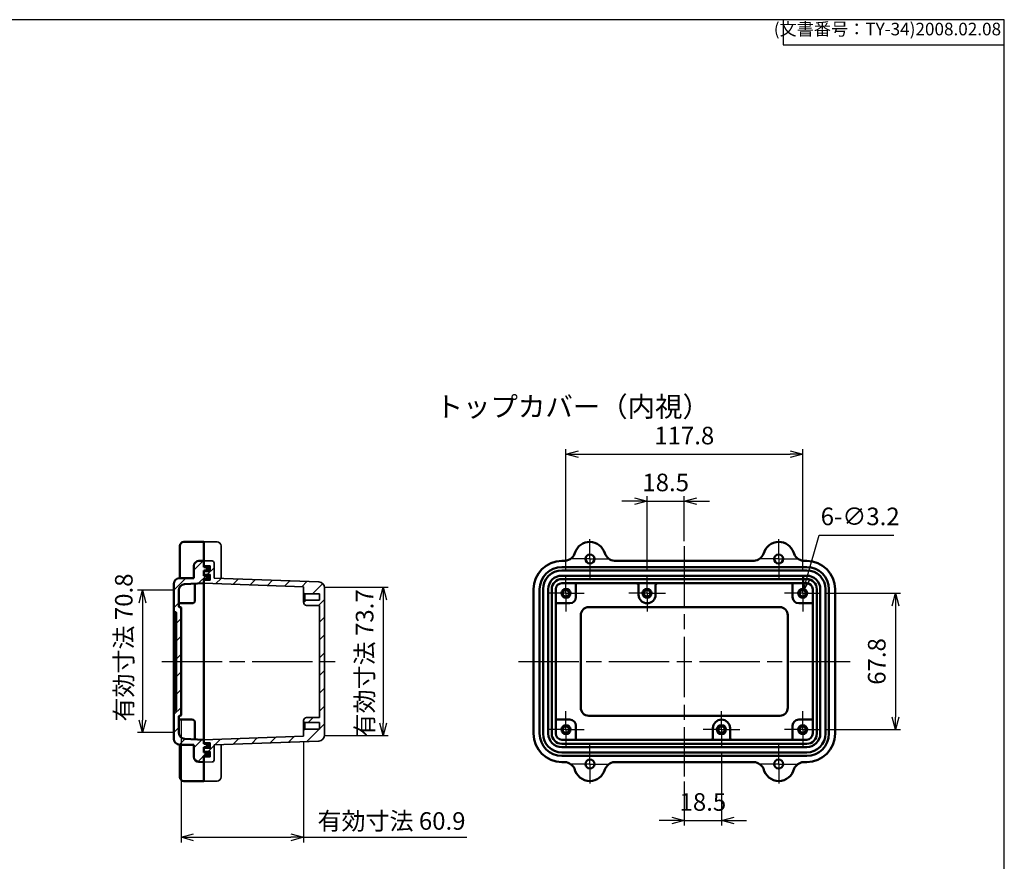
# Model space of a CAD drawing. Units: millimetres. Extents: x 0 to 2025, y 0 to 700.
# Drawn here: x 1535 to 2025, y 282 to 700 of the extents above; entities that cross this region are included whole.
import ezdxf

# ---------------------------------------------------------------- set-up
doc = ezdxf.new("R2010")
doc.units = ezdxf.units.MM
doc.header["$LTSCALE"] = 2.5
doc.linetypes.add('AM_ISO08W050', pattern=[18, 12, -1.5, 3, -1.5])
doc.linetypes.add('AM_ISO08W050x2', pattern=[9, 6, -0.75, 1.5, -0.75])
for name, color, linetype, lineweight in [('AM_5', 3, 'Continuous', 25), ('AM_7', 4, 'AM_ISO08W050', 25), ('AM_8', 1, 'Continuous', 25), ('EMCｶﾞｽｹｯﾄ', 3, 'Continuous', 25), ('防水ｶﾞｽｹｯﾄ', 5, 'Continuous', 25), ('ﾄｯﾌﾟｶﾊﾞｰ', 7, 'Continuous', 50), ('ﾎﾞﾃﾞｨｰ', 2, 'Continuous', 35)]:
    doc.layers.add(name, color=color, linetype=linetype, lineweight=lineweight)
doc.styles.get("Standard").update_dxf_attribs({"font": 'ISOCP.SHX', "bigfont": 'bigfont.shx'})
doc.styles.add('takachi1', font='txt', dxfattribs={"height": 2.5})
doc.dimstyles.new('AM_ISO$0', dxfattribs={"dimtxt": 3.5, "dimasz": 2.5, "dimexe": 1, "dimexo": 1, "dimgap": 1.5, "dimtad": 1, "dimdsep": 46, "dimtxsty": 'Standard', "dimblk": 'OPEN30', "dimcen": 0, "dimclrd": 256, "dimclre": 256, "dimclrt": 2, "dimadec": 0, "dimazin": 2, "dimtp": 0.1, "dimtm": 0.1, "dimtfac": 0.71, "dimtmove": 0, "dimatfit": 3, "dimldrblk": 'OPEN30', "dimfxl": 0, "dimlwd": -1, "dimlwe": -1, "dimarcsym": 0})
doc.dimstyles.new('AM_ISO$3', dxfattribs={"dimtxt": 3.5, "dimasz": 2.5, "dimexe": 1, "dimexo": 1, "dimgap": 1.5, "dimtad": 1, "dimtoh": 1, "dimdsep": 46, "dimtxsty": 'Standard', "dimblk": 'OPEN30', "dimcen": 0, "dimclrd": 256, "dimclre": 256, "dimclrt": 2, "dimadec": 0, "dimazin": 2, "dimtp": 0.1, "dimtm": 0.1, "dimtfac": 0.71, "dimtofl": 0, "dimtmove": 0, "dimatfit": 0, "dimldrblk": 'OPEN30', "dimfxl": 0, "dimlwd": -1, "dimlwe": -1, "dimarcsym": 0})
pattern_1 = [(45, (51.58595250556937, -12.6195061839644), (-4.419417382415921, 4.419417382415922), [])]

# ---------------------------------------------------------------- blocks, each defined once
blk = doc.blocks.new('TK-A3')
for p, q in [((359, 280), (359, 275)), ((359, 275), (403, 275))]:
    blk.add_line(p, q)
blk.add_lwpolyline([(0, 0), (403, 0), (403, 280), (0, 280.0000000000001)], close=True)
at = {"insert": (402.3592953827349, 276.108542987227), "char_height": 2.5, "width": 43.07840397728299, "attachment_point": 9}
blk.add_mtext('(文書番号：TY-34)2008.02.08', dxfattribs=at)
blk = doc.blocks.new('_Open30')
at = {"color": 0, "linetype": 'ByBlock', "lineweight": -2}
for p, q in [((-1, 0.26794919), (0, 0)), ((0, 0), (-1, -0.26794919)), ((0, 0), (-1, 0))]:
    blk.add_line(p, q, dxfattribs=at)
blk = doc.blocks.new('*D32')
at = {"layer": 'AM_5', "transparency": 16777216}
for p, q in [((1926.834022696875, 422.3521926195061), (1932.840910173298, 443.7570657703901)), ((1932.840910173298, 443.7570657703901), (1970.015048952825, 443.7570657703901))]:
    blk.add_line(p, q, dxfattribs=at)
at = {"layer": 'Defpoints', "color": 0, "transparency": 16777216}
for p in [(1925.145310627021, 416.3346556196091), (1924.280690047255, 413.2536766756613)]:
    blk.add_point(p, dxfattribs=at)
at = {"layer": 'AM_5', "transparency": 16777216, "xscale": 6.25, "yscale": 6.25, "zscale": 6.25, "rotation": 254.3241927916768}
blk.add_blockref('_Open30', (1925.145310627021, 416.3346556196091), dxfattribs=at)
at = {"layer": 'AM_5', "color": 2, "transparency": 16777216, "insert": (1953.302979563061, 451.8829269908629), "char_height": 8.75, "attachment_point": 5}
blk.add_mtext('6-∅3.2', dxfattribs=at)
blk = doc.blocks.new('*D41')
at = {"layer": 'AM_5', "transparency": 16777216}
for p, q in [((1806.913000337137, 426.3941661476355), (1806.913000337137, 486.4562436057458)), ((1924.713000337137, 426.3941661476355), (1924.713000337137, 486.4562436057458)), ((1813.163000337137, 483.9562436057458), (1918.463000337137, 483.9562436057458))]:
    blk.add_line(p, q, dxfattribs=at)
at = {"layer": 'Defpoints', "color": 0, "transparency": 16777216}
for p in [(1924.713000337137, 483.9562436057458), (1806.913000337137, 423.8941661476355), (1924.713000337137, 423.8941661476355)]:
    blk.add_point(p, dxfattribs=at)
at = {"layer": 'AM_5', "transparency": 16777216, "xscale": 6.25, "yscale": 6.25, "zscale": 6.25, "rotation": 180}
blk.add_blockref('_Open30', (1806.913000337137, 483.9562436057458), dxfattribs=at)
at = {"layer": 'AM_5', "transparency": 16777216, "xscale": 6.25, "yscale": 6.25, "zscale": 6.25}
blk.add_blockref('_Open30', (1924.713000337137, 483.9562436057458), dxfattribs=at)
at = {"layer": 'AM_5', "color": 2, "transparency": 16777216, "insert": (1865.813000337137, 492.0812436057458), "char_height": 8.75, "attachment_point": 5}
blk.add_mtext('117.8', dxfattribs=at)
blk = doc.blocks.new('*D42')
at = {"layer": 'AM_5', "transparency": 16777216}
for p, q in [((1936.313000337137, 414.7941661476355), (1973.313001337137, 414.7941661476355)), ((1970.813001337137, 408.5441661476355), (1970.813001337137, 353.2441661476355)), ((1936.313000337137, 346.9941661476355), (1973.313001337137, 346.9941661476355))]:
    blk.add_line(p, q, dxfattribs=at)
at = {"layer": 'Defpoints', "color": 0, "transparency": 16777216}
for p in [(1933.813000337137, 414.7941661476355), (1933.813000337137, 346.9941661476355), (1970.813001337137, 346.9941661476355)]:
    blk.add_point(p, dxfattribs=at)
at = {"layer": 'AM_5', "transparency": 16777216, "xscale": 6.25, "yscale": 6.25, "zscale": 6.25}
for p, rotation in [((1970.813001337137, 414.7941661476355), 90), ((1970.813001337137, 346.9941661476355), 270)]:
    blk.add_blockref('_Open30', p, dxfattribs=dict(at, rotation=rotation))
at = {"layer": 'AM_5', "color": 2, "transparency": 16777216, "insert": (1962.688001337137, 380.8941661476358), "char_height": 8.75, "attachment_point": 5, "rotation": 90}
blk.add_mtext('67.8', dxfattribs=at)
blk = doc.blocks.new('*D43')
at = {"layer": 'AM_5', "transparency": 16777216}
for p, q in [((1841.063000336975, 460.6441671476355), (1834.813000336975, 460.6441671476355)), ((1847.313000336975, 426.3941661476355), (1847.313000336975, 463.1441671476355)), ((1847.313000336975, 460.6441671476355), (1865.813000337137, 460.6441671476355)), ((1865.813000337137, 440.6441661476355), (1865.813000337137, 463.1441671476355)), ((1872.063000337137, 460.6441671476355), (1878.313000337137, 460.6441671476355))]:
    blk.add_line(p, q, dxfattribs=at)
at = {"layer": 'Defpoints', "color": 0, "transparency": 16777216}
for p in [(1865.813000337137, 460.6441671476355), (1865.813000337137, 438.1441661476355), (1847.313000336975, 423.8941661476355)]:
    blk.add_point(p, dxfattribs=at)
at = {"layer": 'AM_5', "transparency": 16777216, "xscale": 6.25, "yscale": 6.25, "zscale": 6.25}
blk.add_blockref('_Open30', (1847.313000336975, 460.6441671476355), dxfattribs=at)
at = {"layer": 'AM_5', "transparency": 16777216, "xscale": 6.25, "yscale": 6.25, "zscale": 6.25, "rotation": 180}
blk.add_blockref('_Open30', (1865.813000337137, 460.6441671476355), dxfattribs=at)
at = {"layer": 'AM_5', "color": 2, "transparency": 16777216, "insert": (1856.563000337056, 468.7691671476355), "char_height": 8.75, "attachment_point": 5}
blk.add_mtext('18.5', dxfattribs=at)
blk = doc.blocks.new('*D44')
at = {"layer": 'AM_5', "transparency": 16777216}
for p, q in [((1884.313000337303, 335.7441661476358), (1884.313000337303, 299.2600791473023)), ((1865.813000337137, 321.1441661476355), (1865.813000337137, 299.2600791473023)), ((1859.563000337137, 301.7600791473023), (1853.313000337137, 301.7600791473023)), ((1865.813000337137, 301.7600791473023), (1884.313000337303, 301.7600791473023)), ((1890.563000337303, 301.7600791473023), (1896.813000337303, 301.7600791473023))]:
    blk.add_line(p, q, dxfattribs=at)
at = {"layer": 'Defpoints', "color": 0, "transparency": 16777216}
for p in [(1884.313000337303, 338.2441661476358), (1865.813000337137, 323.6441661476355), (1884.313000337303, 301.7600791473023)]:
    blk.add_point(p, dxfattribs=at)
at = {"layer": 'AM_5', "transparency": 16777216, "xscale": 6.25, "yscale": 6.25, "zscale": 6.25}
blk.add_blockref('_Open30', (1865.813000337137, 301.7600791473023), dxfattribs=at)
at = {"layer": 'AM_5', "transparency": 16777216, "xscale": 6.25, "yscale": 6.25, "zscale": 6.25, "rotation": 180}
blk.add_blockref('_Open30', (1884.313000337303, 301.7600791473023), dxfattribs=at)
at = {"layer": 'AM_5', "color": 2, "transparency": 16777216, "insert": (1875.06300033722, 309.8850791473023), "char_height": 8.75, "attachment_point": 5}
blk.add_mtext('18.5', dxfattribs=at)
blk = doc.blocks.new('*D56')
at = {"layer": 'AM_5', "transparency": 16777216}
for p, q in [((1686.900762569359, 417.75955076302), (1718.563311152819, 417.75955076302)), ((1716.063311152819, 411.50955076302), (1716.063311152819, 350.2787815322513)), ((1686.900762569359, 344.0287815322513), (1718.563311152819, 344.0287815322513))]:
    blk.add_line(p, q, dxfattribs=at)
at = {"layer": 'Defpoints', "color": 0, "transparency": 16777216}
for p in [(1684.400762569359, 417.75955076302), (1684.400762569359, 344.0287815322513), (1716.063311152819, 344.0287815322513)]:
    blk.add_point(p, dxfattribs=at)
at = {"layer": 'AM_5', "transparency": 16777216, "xscale": 6.25, "yscale": 6.25, "zscale": 6.25}
for p, rotation in [((1716.063311152819, 417.75955076302), 90), ((1716.063311152819, 344.0287815322513), 270)]:
    blk.add_blockref('_Open30', p, dxfattribs=dict(at, rotation=rotation))
at = {"layer": 'AM_5', "color": 2, "transparency": 16777216, "insert": (1707.938311152819, 379.9413133578591), "char_height": 8.75, "attachment_point": 5, "rotation": 90}
blk.add_mtext('有効寸法 73.7', dxfattribs=at)
blk = doc.blocks.new('*D57')
at = {"layer": 'AM_5', "transparency": 16777216}
for p, q in [((1611.900762569359, 416.2989130153427), (1593.775741907059, 416.2989130153427)), ((1596.275741907059, 410.0489130153427), (1596.275741907059, 351.7394192799292)), ((1611.900762569359, 345.4894192799292), (1593.775741907059, 345.4894192799292))]:
    blk.add_line(p, q, dxfattribs=at)
at = {"layer": 'Defpoints', "color": 0, "transparency": 16777216}
for p in [(1614.400762569359, 416.2989130153427), (1596.275741907059, 345.4894192799292), (1614.400762569359, 345.4894192799292)]:
    blk.add_point(p, dxfattribs=at)
at = {"layer": 'AM_5', "transparency": 16777216, "xscale": 6.25, "yscale": 6.25, "zscale": 6.25}
for p, rotation in [((1596.275741907059, 416.2989130153427), 90), ((1596.275741907059, 345.4894192799292), 270)]:
    blk.add_blockref('_Open30', p, dxfattribs=dict(at, rotation=rotation))
at = {"layer": 'AM_5', "color": 2, "transparency": 16777216, "insert": (1588.150741907059, 387.8232042755608), "char_height": 8.75, "attachment_point": 5, "rotation": 90}
blk.add_mtext('有効寸法 70.8', dxfattribs=at)
blk = doc.blocks.new('*D63')
at = {"layer": 'AM_5', "transparency": 16777216}
for p, q in [((1615.50076256936, 351.6441661476364), (1615.50076256936, 290.9441651476353)), ((1676.400762569359, 341.2457046091743), (1676.400762569359, 290.9441651476353)), ((1621.75076256936, 293.4441651476353), (1670.150762569359, 293.4441651476353)), ((1676.400762569359, 293.4441651476353), (1757.714705510625, 293.4441651476353))]:
    blk.add_line(p, q, dxfattribs=at)
at = {"layer": 'Defpoints', "color": 0, "transparency": 16777216}
for p in [(1615.50076256936, 354.1441661476364), (1676.400762569359, 343.7457046091743), (1676.400762569359, 293.4441651476353)]:
    blk.add_point(p, dxfattribs=at)
at = {"layer": 'AM_5', "transparency": 16777216, "xscale": 6.25, "yscale": 6.25, "zscale": 6.25, "rotation": 180}
blk.add_blockref('_Open30', (1615.50076256936, 293.4441651476353), dxfattribs=at)
at = {"layer": 'AM_5', "transparency": 16777216, "xscale": 6.25, "yscale": 6.25, "zscale": 6.25}
blk.add_blockref('_Open30', (1676.400762569359, 293.4441651476353), dxfattribs=at)
at = {"layer": 'AM_5', "color": 2, "transparency": 16777216, "insert": (1720.182734039992, 301.5691651476353), "char_height": 8.75, "attachment_point": 5}
blk.add_mtext('{\\Fisocp,extfont|c128;有効寸法 }60.9', dxfattribs=at)

msp = doc.modelspace()

# ---------------------------------------------------------------- hatches: boundary and pattern name
at = {"layer": 'AM_8'}
h = msp.add_hatch(dxfattribs=at)
h.set_pattern_fill('_U', color=256, scale=6.25, angle=45, style=0, pattern_type=0)
h.set_pattern_definition(pattern_1)
edge = h.paths.add_edge_path()
edge.add_arc((1617.400762569359, 345.4894192799292), 2.999999999999993, 180, 266.9670186389455, ccw=False)
edge.add_line((1614.400762569359, 345.4894192799292), (1614.400762569359, 353.6441661476373))
edge.add_arc((1614.650762569359, 353.6441661476373), 0.25, 90, 180, ccw=False)
edge.add_line((1614.650762569359, 353.8941661476373), (1615.250762569359, 353.8941661476373))
edge.add_arc((1615.250762569359, 354.1441661476375), 0.2500000000001137, 270.0000000000521, 360.0000000000261)
edge.add_line((1615.500762569359, 354.1441661476376), (1615.500762569359, 407.6441661476373))
edge.add_arc((1615.250762569359, 407.6441661476378), 0.25, 359.9999999998958, 450)
edge.add_line((1615.250762569359, 407.8941661476378), (1614.650762569359, 407.8941661476373))
edge.add_arc((1614.650762569359, 408.1441661476373), 0.25, 180, 270, ccw=False)
edge.add_line((1614.400762569359, 408.1441661476373), (1614.400762569359, 416.2989130153427))
edge.add_arc((1617.40076256936, 416.2989130153427), 3.000000000000227, 93.03298136106753, 180, ccw=False)
edge.add_line((1617.242030193368, 419.2947107442978), (1626.900762569359, 419.7941661476352))
edge.add_line((1626.900762569359, 419.7941661476352), (1626.900762569361, 421.2941661476367))
edge.add_line((1626.900762569361, 421.2941661476367), (1626.900762569359, 421.8441661476367))
edge.add_line((1626.900762569359, 421.8441661476367), (1628.400762569361, 421.8441661476366))
edge.add_line((1628.400762569361, 421.8441661476366), (1628.400762569361, 423.5441661476366))
edge.add_line((1628.400762569361, 423.5441661476366), (1626.900762569361, 423.5441661476367))
edge.add_line((1626.900762569361, 423.5441661476367), (1626.900762569361, 425.5941661476364))
edge.add_line((1626.900762569361, 425.5941661476364), (1626.900762569359, 426.1441661476366))
edge.add_line((1626.900762569359, 426.1441661476366), (1628.400762569361, 426.1441661476366))
edge.add_line((1628.400762569361, 426.1441661476366), (1628.400762569361, 427.8441661476364))
edge.add_line((1628.400762569361, 427.8441661476364), (1626.900762569361, 427.8441661476364))
edge.add_line((1626.900762569361, 427.8441661476364), (1626.900762569359, 430.6441661476364))
edge.add_line((1626.900762569359, 430.6441661476364), (1624.400762569359, 430.6441661476364))
edge.add_arc((1624.400762569359, 428.1441661476364), 2.5, 90, 180)
edge.add_line((1621.900762569359, 428.1441661476364), (1621.900762569359, 422.306478786676))
edge.add_line((1621.900762569359, 422.306478786676), (1614.900762569359, 422.306478786676))
edge.add_arc((1614.900762569359, 419.306478786676), 3, 90, 180)
edge.add_line((1611.900762569359, 419.306478786676), (1611.90076256936, 405.6441661476355))
edge.add_arc((1612.15076256936, 405.6441661476355), 0.25, 180, 270)
edge.add_line((1612.15076256936, 405.3941661476355), (1612.750762569359, 405.3941661476355))
edge.add_arc((1612.750762569359, 405.1441661476355), 0.25, 0, 90, ccw=False)
edge.add_line((1613.000762569359, 405.1441661476355), (1613.000762569359, 356.6441661476355))
edge.add_arc((1612.750762569359, 356.6441661476355), 0.25, -90, 0, ccw=False)
edge.add_line((1612.750762569359, 356.3941661476355), (1612.150762569359, 356.3941661476355))
edge.add_arc((1612.150762569359, 356.1441661476355), 0.25, 90, 180)
edge.add_line((1611.900762569359, 356.1441661476355), (1611.900762569359, 342.481853508598))
edge.add_arc((1614.900762569359, 342.4818535085981), 3, 180.0000000000022, 269.9999999999956)
edge.add_line((1614.900762569359, 339.4818535085982), (1616.900762569359, 339.481853508598))
edge.add_line((1616.900762569359, 339.481853508598), (1621.900762569359, 339.481853508598))
edge.add_line((1621.900762569359, 339.481853508598), (1621.900762569359, 333.6441661476367))
edge.add_arc((1624.400762569359, 333.6441661476367), 2.5, 180, 270)
edge.add_line((1624.400762569359, 331.1441661476367), (1626.900762569359, 331.1441661476367))
edge.add_line((1626.900762569359, 331.1441661476367), (1626.900762569359, 333.9441661476356))
edge.add_line((1626.900762569359, 333.9441661476356), (1628.40076256936, 333.9441661476356))
edge.add_line((1628.40076256936, 333.9441661476356), (1628.40076256936, 335.6441661476354))
edge.add_line((1628.40076256936, 335.6441661476354), (1626.900762569359, 335.6441661476354))
edge.add_line((1626.900762569359, 335.6441661476354), (1626.900762569359, 338.2441661476353))
edge.add_line((1626.900762569359, 338.2441661476353), (1628.40076256936, 338.2441661476353))
edge.add_line((1628.40076256936, 338.2441661476353), (1628.40076256936, 339.9441661476354))
edge.add_line((1628.40076256936, 339.9441661476354), (1626.900762569359, 339.9441661476354))
edge.add_line((1626.900762569359, 339.9441661476354), (1626.900762569359, 341.9941661476354))
edge.add_line((1626.900762569359, 341.9941661476354), (1617.242030193368, 342.4936215509742))
h = msp.add_hatch(dxfattribs=at)
h.set_pattern_fill('_U', color=256, scale=6.25, angle=45, style=0, pattern_type=0)
h.set_pattern_definition(pattern_1)
edge = h.paths.add_edge_path()
edge.add_arc((1630.900762569359, 429.6441661476364), 1, 0, 90)
edge.add_line((1630.900762569359, 430.6441661476364), (1626.900762569359, 430.6441661476364))
edge.add_line((1626.900762569359, 430.6441661476364), (1626.900762569361, 428.3941661476366))
edge.add_line((1626.900762569361, 428.3941661476366), (1629.900762569361, 428.3941661476365))
edge.add_line((1629.900762569361, 428.3941661476365), (1629.900762569361, 425.5941661476363))
edge.add_line((1629.900762569361, 425.5941661476363), (1626.900762569361, 425.5941661476364))
edge.add_line((1626.900762569361, 425.5941661476364), (1626.900762569361, 424.0941661476364))
edge.add_line((1626.900762569361, 424.0941661476364), (1629.900762569361, 424.0941661476363))
edge.add_line((1629.900762569361, 424.0941661476363), (1629.900762569361, 421.2941661476368))
edge.add_line((1629.900762569361, 421.2941661476368), (1626.900762569361, 421.2941661476367))
edge.add_line((1626.900762569361, 421.2941661476367), (1626.900762569359, 419.7941661476356))
edge.add_line((1626.900762569359, 419.7941661476356), (1676.400762569359, 418.0426276860968))
edge.add_line((1676.400762569359, 418.0426276860968), (1676.400762569359, 415.0365223536644))
edge.add_line((1676.400762569359, 415.0365223536644), (1677.043118775388, 414.3941661476354))
edge.add_line((1677.043118775388, 414.3941661476354), (1684.400762569359, 414.3941661476354))
edge.add_line((1684.400762569359, 414.3941661476354), (1684.400762569359, 411.1941661476355))
edge.add_line((1684.400762569359, 411.1941661476355), (1677.043118775385, 411.1941661476355))
edge.add_line((1677.043118775385, 411.1941661476355), (1676.400762569359, 410.5518099416065))
edge.add_line((1676.400762569359, 410.5518099416065), (1676.400762569359, 410.2941661476347))
edge.add_arc((1677.900762569359, 410.2941661476347), 1.5, 180, 270)
edge.add_line((1677.900762569359, 408.7941661476347), (1684.400762569359, 408.7941661476347))
edge.add_line((1684.400762569359, 408.7941661476347), (1684.400762569359, 352.9941661476365))
edge.add_line((1684.400762569359, 352.9941661476365), (1677.900762569359, 352.9941661476366))
edge.add_arc((1677.900762569359, 351.4941661476366), 1.5, 90, 180)
edge.add_line((1676.400762569359, 351.4941661476366), (1676.400762569359, 351.2365223536629))
edge.add_line((1676.400762569359, 351.2365223536629), (1677.043118775388, 350.5941661476343))
edge.add_line((1677.043118775388, 350.5941661476343), (1684.400762569359, 350.5941661476342))
edge.add_line((1684.400762569359, 350.5941661476342), (1684.400762569359, 347.3941661476343))
edge.add_line((1684.400762569359, 347.3941661476343), (1677.043118775384, 347.3941661476342))
edge.add_line((1677.043118775384, 347.3941661476342), (1676.400762569359, 346.7518099416059))
edge.add_line((1676.400762569359, 346.7518099416059), (1676.400762569359, 343.7457046091742))
edge.add_line((1676.400762569359, 343.7457046091742), (1626.900762569359, 341.9941661476354))
edge.add_line((1626.900762569359, 341.9941661476354), (1626.900762569359, 340.4941661476353))
edge.add_line((1626.900762569359, 340.4941661476353), (1629.900762569359, 340.4941661476353))
edge.add_line((1629.900762569359, 340.4941661476353), (1629.900762569359, 337.6941661476356))
edge.add_line((1629.900762569359, 337.6941661476356), (1626.900762569359, 337.6941661476356))
edge.add_line((1626.900762569359, 337.6941661476356), (1626.900762569359, 336.1941661476356))
edge.add_line((1626.900762569359, 336.1941661476356), (1629.900762569359, 336.1941661476356))
edge.add_line((1629.900762569359, 336.1941661476356), (1629.900762569359, 333.3941661476354))
edge.add_line((1629.900762569359, 333.3941661476354), (1626.900762569359, 333.3941661476354))
edge.add_line((1626.900762569359, 333.3941661476354), (1626.900762569359, 331.1441661476367))
edge.add_line((1626.900762569359, 331.1441661476367), (1630.900762569359, 331.1441661476367))
edge.add_arc((1630.900762569359, 332.1441661476367), 1, 270, 360)
edge.add_line((1631.900762569359, 332.1441661476367), (1631.900762569359, 339.4941661476354))
edge.add_line((1631.900762569359, 339.4941661476354), (1684.006850021777, 341.3379200113363))
edge.add_arc((1683.900762569359, 344.3360436666312), 2.999999999999932, 272.0265436112769, 359.9999999999989)
edge.add_line((1686.900762569359, 344.3360436666312), (1686.900762569359, 417.4522886286385))
edge.add_arc((1683.900762569359, 417.4522886286385), 3, 1.08562933127288e-12, 87.97345638871873)
edge.add_line((1684.006850021777, 420.4504122839334), (1631.900762569359, 422.2941661476356))
edge.add_line((1631.900762569359, 422.2941661476356), (1631.900762569359, 429.6441661476364))
at = {"layer": 'EMCｶﾞｽｹｯﾄ'}
for points in [[(1626.900762569361, 421.2941661476365), (1626.900762569361, 421.8441661476367), (1628.400762569361, 421.8441661476366), (1628.400762569361, 423.5441661476366), (1626.900762569361, 423.5441661476367), (1626.900762569361, 424.0941661476367), (1629.900762569361, 424.0941661476365), (1629.900762569361, 421.2941661476364)], [(1626.900762569359, 340.4941661476356), (1626.900762569359, 339.9441661476354), (1628.40076256936, 339.9441661476354), (1628.40076256936, 338.2441661476353), (1626.90076256936, 338.2441661476353), (1626.900762569359, 337.6941661476354), (1629.900762569359, 337.6941661476354), (1629.900762569359, 340.4941661476356)]]:
    msp.add_hatch(color=256, dxfattribs=at).paths.add_polyline_path(points)
at = {"layer": '防水ｶﾞｽｹｯﾄ'}
for points in [[(1626.900762569361, 425.5941661476364), (1626.900762569361, 426.1441661476366), (1628.400762569361, 426.1441661476366), (1628.400762569361, 427.8441661476364), (1626.900762569361, 427.8441661476364), (1626.900762569361, 428.3941661476366), (1629.900762569361, 428.3941661476365), (1629.900762569361, 425.5941661476363)], [(1626.900762569359, 336.1941661476356), (1626.900762569359, 335.6441661476354), (1628.40076256936, 335.6441661476354), (1628.40076256936, 333.9441661476356), (1626.90076256936, 333.9441661476356), (1626.900762569359, 333.3941661476354), (1629.900762569359, 333.3941661476354), (1629.900762569359, 336.1941661476356)]]:
    msp.add_hatch(color=256, dxfattribs=at).paths.add_polyline_path(points)

# ---------------------------------------------------------------- linework, layer by layer
at = {"layer": 'AM_7', "linetype": 'AM_ISO08W050x2'}
for p, q in [((1818.863000337137, 431.8941661476355), (1818.863000337137, 441.6441661476355)), ((1912.763000337137, 431.8941661476355), (1912.763000337137, 441.6441661476355)), ((1818.863000337137, 431.8941661476355), (1809.113000337137, 431.8941661476355)), ((1818.863000337137, 431.8941661476355), (1828.613000337137, 431.8941661476355)), ((1818.863000337137, 431.8941661476355), (1818.863000337137, 422.1441661476355)), ((1912.763000337137, 431.8941661476355), (1903.013000337137, 431.8941661476355)), ((1912.763000337137, 431.8941661476355), (1922.513000337137, 431.8941661476355)), ((1912.763000337137, 431.8941661476355), (1912.763000337137, 422.1441661476355)), ((1806.913000337137, 414.7941661476355), (1806.913000337137, 423.8941661476355)), ((1847.313000336975, 414.7941661476355), (1847.313000336975, 423.8941661476355)), ((1924.713000337137, 414.7941661476355), (1924.713000337137, 423.8941661476355)), ((1806.913000337137, 414.7941661476355), (1797.813000337137, 414.7941661476355)), ((1806.913000337137, 414.7941661476355), (1806.913000337137, 405.6941661476354)), ((1806.913000337137, 414.7941661476355), (1816.013000337137, 414.7941661476355)), ((1847.313000336975, 414.7941661476355), (1838.213000336975, 414.7941661476355)), ((1847.313000336975, 414.7941661476355), (1847.313000336975, 405.6941661476354)), ((1847.313000336975, 414.7941661476355), (1856.413000336975, 414.7941661476355)), ((1924.713000337137, 414.7941661476355), (1915.613000337137, 414.7941661476355)), ((1924.713000337137, 414.7941661476355), (1924.713000337137, 405.6941661476354)), ((1924.713000337137, 414.7941661476355), (1933.813000337137, 414.7941661476355)), ((1806.913000337137, 346.9941661476355), (1806.913000337137, 356.0941661476355)), ((1884.313000337303, 346.9941661476355), (1884.313000337303, 356.0941661476355)), ((1924.713000337137, 346.9941661476355), (1924.713000337137, 356.0941661476355)), ((1806.913000337137, 346.9941661476355), (1797.813000337137, 346.9941661476355)), ((1806.913000337137, 346.9941661476355), (1806.913000337137, 337.8941661476355)), ((1806.913000337137, 346.9941661476355), (1816.013000337137, 346.9941661476355)), ((1884.313000337303, 346.9941661476355), (1875.213000337303, 346.9941661476355)), ((1884.313000337303, 346.9941661476355), (1884.313000337303, 337.8941661476355)), ((1884.313000337303, 346.9941661476355), (1893.413000337303, 346.9941661476355)), ((1924.713000337137, 346.9941661476355), (1915.613000337137, 346.9941661476355)), ((1924.713000337137, 346.9941661476355), (1924.713000337137, 337.8941661476355)), ((1924.713000337137, 346.9941661476355), (1933.813000337137, 346.9941661476355)), ((1818.863000337137, 329.8941661476355), (1818.863000337137, 339.6441661476355)), ((1912.763000337137, 329.8941661476355), (1912.763000337137, 339.6441661476355)), ((1818.863000337137, 329.8941661476355), (1809.113000337137, 329.8941661476355)), ((1818.863000337137, 329.8941661476355), (1828.613000337137, 329.8941661476355)), ((1818.863000337137, 329.8941661476355), (1818.863000337137, 320.1441661476355)), ((1912.763000337137, 329.8941661476355), (1903.013000337137, 329.8941661476355)), ((1912.763000337137, 329.8941661476355), (1922.513000337137, 329.8941661476355)), ((1912.763000337137, 329.8941661476355), (1912.763000337137, 320.1441661476355))]:
    msp.add_line(p, q, dxfattribs=at)
at = {"layer": 'AM_7'}
for p, q in [((1865.813000337137, 438.1441661476355), (1865.813000337137, 323.6441661476355)), ((1865.813000337137, 438.1441661476355), (1865.813000337137, 323.6441661476355)), ((1605.900762569359, 380.8941661476355), (1692.900762569359, 380.8941661476348)), ((1783.313000337137, 380.8941661476355), (1948.313000337137, 380.8941661476355)), ((1783.313000337137, 380.8941661476355), (1948.313000337137, 380.8941661476355))]:
    msp.add_line(p, q, dxfattribs=at)
at = {"layer": 'ﾄｯﾌﾟｶﾊﾞｰ'}
for p, q in [((1614.900762569359, 422.306478786675), (1614.900762569359, 438.3441661476364)), ((1616.900762569359, 440.3441661476364), (1626.900762569359, 440.3441661476364)), ((1626.900762569359, 427.8441661476355), (1626.900762569359, 440.3354283085399)), ((1621.900762569359, 422.306478786675), (1621.900762569359, 428.389713909202)), ((1626.900762569359, 430.8941661476355), (1624.400762569359, 430.889713909202)), ((1626.900762569359, 427.8441661476355), (1628.400762569359, 427.8441661476355)), ((1626.900762569359, 426.1441661476355), (1628.400762569359, 426.1441661476355)), ((1626.900762569359, 423.5441661476356), (1626.900762569359, 426.1441661476355)), ((1628.400762569359, 426.1441661476355), (1628.400762569359, 427.8441661476353)), ((1806.55884495027, 430.8941661476357), (1804.913000337136, 430.8941661476357)), ((1804.913000337137, 427.8441661476357), (1926.713000337137, 427.8441661476357)), ((1804.913000337137, 426.1441661476357), (1926.713000337137, 426.1441661476357)), ((1831.067155724, 430.8941661476357), (1900.558844950275, 430.8941661476357)), ((1925.067155724003, 430.8941661476357), (1926.713000337138, 430.8941661476357)), ((1614.900762569359, 422.306478786675), (1621.900762569359, 422.306478786675)), ((1628.400762569359, 423.5441661476356), (1626.900762569359, 423.5441661476356)), ((1628.400762569359, 421.8441661476355), (1626.900762569359, 421.8441661476355)), ((1626.900762569359, 339.9441661476343), (1626.900762569359, 421.8441661476354)), ((1628.400762569359, 421.8441661476355), (1628.400762569359, 423.5441661476353)), ((1804.913000337137, 423.5441661476357), (1926.713000337137, 423.5441661476357)), ((1804.913000337137, 421.8441661476357), (1926.713000337137, 421.8441661476357)), ((1611.900762569359, 405.6441661476354), (1611.900762569359, 419.306478786675)), ((1617.242030193368, 419.2947107442966), (1626.900762569359, 419.794166147634)), ((1622.400762569359, 411.2941661476342), (1622.400762569359, 419.5680462366205)), ((1790.813000337136, 416.7941661476357), (1790.813000337136, 344.9941661476365)), ((1793.863000337137, 416.7941661476357), (1793.863000337137, 344.9941661476357)), ((1795.563000337137, 416.7941661476357), (1795.563000337137, 344.9941661476357)), ((1798.163000337137, 416.7941661476357), (1798.163000337137, 344.9941661476357)), ((1799.863000337137, 416.7941661476357), (1799.863000337137, 344.9941661476357)), ((1801.913000337137, 416.7941661476357), (1801.913000337137, 344.9941661476357)), ((1804.913000337137, 419.7941661476358), (1926.713000337137, 419.7941661476357)), ((1811.913000337136, 412.7941661476356), (1811.913000337136, 419.7941661476357)), ((1843.063000336971, 414.0441661476317), (1843.063000336968, 418.7941661476368)), ((1851.563000336971, 414.0441661476357), (1851.563000336968, 418.794166147635)), ((1919.713000337138, 412.7941661476356), (1919.713000337138, 419.7941661476357)), ((1929.713000337137, 416.7941661476357), (1929.713000337137, 344.9941661476357)), ((1931.763000337137, 416.7941661476357), (1931.763000337137, 344.9941661476357)), ((1933.463000337137, 416.7941661476357), (1933.463000337137, 344.9941661476357)), ((1936.063000337137, 416.7941661476357), (1936.063000337137, 344.9941661476357)), ((1937.763000337137, 416.7941661476357), (1937.763000337137, 344.9941661476357)), ((1940.813000337138, 416.7941661476357), (1940.813000337138, 344.9941661476365)), ((1614.400762569359, 408.1441661476364), (1614.400762569359, 416.2989130153416)), ((1620.900762569359, 409.7941661476342), (1614.400762569359, 409.7941661476342)), ((1614.650762569359, 407.8941661476364), (1615.25076256936, 407.8941661476364)), ((1615.50076256936, 405.4064787866747), (1615.50076256936, 407.6441661476364)), ((1808.913000337136, 409.7941661476356), (1801.913000337137, 409.7941661476356)), ((1922.713000337138, 409.7941661476356), (1929.713000337137, 409.7941661476356)), ((1611.900762569359, 356.1418535085965), (1611.900762569359, 405.6464787866745)), ((1612.150762569359, 405.3941661476354), (1612.750762569359, 405.3941661476354)), ((1613.000762569359, 405.1441661476354), (1613.000762569359, 356.6441661476354)), ((1615.50076256936, 405.4064787866747), (1615.50076256936, 354.1441661476363)), ((1611.900762569359, 342.4818535085968), (1611.900762569359, 356.1441661476354)), ((1612.150762569359, 356.3941661476354), (1612.750762569359, 356.3941661476354)), ((1614.400762569359, 345.4894192799279), (1614.400762569359, 353.6441661476363)), ((1614.650762569359, 353.8941661476363), (1615.25076256936, 353.8941661476363)), ((1620.900762569359, 351.9941661476342), (1614.400762569359, 351.9941661476342)), ((1622.400762569359, 342.2202860586503), (1622.400762569359, 350.4941661476342)), ((1808.913000337136, 351.9941661476358), (1801.913000337137, 351.9941661476358)), ((1811.913000337136, 348.9941661476358), (1811.913000337136, 341.9941661476357)), ((1880.063000337302, 347.7441661476356), (1880.063000337306, 342.9941661476363)), ((1888.563000337302, 347.7441661476396), (1888.563000337306, 342.9941661476345)), ((1919.713000337138, 348.9941661476358), (1919.713000337138, 341.9941661476357)), ((1922.713000337138, 351.9941661476358), (1929.713000337137, 351.9941661476358)), ((1614.900762569359, 339.4818535085968), (1621.900762569359, 339.4818535085968)), ((1614.900762569359, 339.4818535085969), (1614.900762569359, 323.4529039867308)), ((1617.242030193368, 342.4936215509729), (1626.900762569359, 341.9941661476346)), ((1621.900762569359, 339.4818535085968), (1621.900762569359, 333.3986183860698)), ((1628.400762569357, 339.9441661476343), (1626.900762569357, 339.9441661476344)), ((1626.900762569359, 335.6441661476343), (1626.900762569359, 338.2441661476344)), ((1628.400762569358, 338.2441661476342), (1626.900762569357, 338.2441661476345)), ((1628.400762569357, 339.9441661476343), (1628.400762569357, 338.2441661476344)), ((1804.913000337137, 341.9941661476357), (1926.713000337137, 341.9941661476357)), ((1804.913000337137, 339.9441661476357), (1926.713000337137, 339.9441661476357)), ((1804.913000337137, 338.2441661476357), (1926.713000337137, 338.2441661476357)), ((1626.900762569357, 335.6441661476343), (1628.400762569357, 335.6441661476343)), ((1626.900762569359, 321.4529039867307), (1626.900762569359, 333.9441661476343)), ((1626.900762569357, 333.9441661476344), (1628.400762569357, 333.9441661476343)), ((1628.400762569357, 335.6441661476342), (1628.400762569357, 333.9441661476343)), ((1804.913000337137, 335.6441661476357), (1926.713000337137, 335.6441661476357)), ((1804.913000337137, 333.9441661476357), (1926.713000337137, 333.9441661476357)), ((1624.400762569359, 330.8986183860698), (1626.900762569359, 330.8941661476355)), ((1806.558844950269, 330.8941661476373), (1804.913000337134, 330.8941661476373)), ((1831.067155723984, 330.8941661476348), (1900.558844950276, 330.8941661476366)), ((1925.067155724005, 330.8941661476373), (1926.713000337139, 330.8941661476373)), ((1616.900762569359, 321.4441661476343), (1626.900762569359, 321.4441661476343))]:
    msp.add_line(p, q, dxfattribs=at)
msp.add_lwpolyline([(1818.313000337137, 353.8941661476357), (1913.313000337137, 353.8941661476357, 0.414213562373095), (1917.313000337137, 357.8941661476357), (1917.313000337137, 403.8941661476357, 0.414213562373095), (1913.313000337137, 407.8941661476357), (1818.313000337137, 407.8941661476357, 0.414213562373095), (1814.313000337137, 403.8941661476357), (1814.313000337137, 357.8941661476357, 0.414213562373095)], format="xyb", close=True, dxfattribs=at)
for centre, radius in [((1818.875847454023, 431.8941661476365), 2.25), ((1912.750153220251, 431.8941661476365), 2.25), ((1806.913000337137, 414.7941661476356), 2.25), ((1806.913000337137, 414.7941661476356), 1.6), ((1847.313000336975, 414.7941661476356), 2.25), ((1847.313000336975, 414.7941661476356), 1.6), ((1924.713000337137, 414.7941661476356), 2.25), ((1924.713000337137, 414.7941661476356), 1.6), ((1806.913000337137, 346.9941661476354), 2.25), ((1806.913000337137, 346.9941661476354), 1.6), ((1884.313000337302, 346.9941661476354), 2.25), ((1884.313000337302, 346.9941661476354), 1.6), ((1924.713000337137, 346.9941661476354), 2.25), ((1924.713000337137, 346.9941661476354), 1.6), ((1818.875847454023, 329.8941661476346), 2.25), ((1912.75015322025, 329.8941661476346), 2.25)]:
    msp.add_circle(centre, radius, dxfattribs=at)
for centre, radius, start, end in [((1616.900762569359, 438.3441661476364), 2, 90, 180), ((1818.813000337135, 432.5941661476369), 7.75, 90, 160.4600045625274), ((1818.813000337135, 432.5941661476369), 7.75, 15.58149378172702, 90), ((1912.813000337139, 432.5941661476369), 7.75, 90, 166.9996880974516), ((1912.813000337139, 432.5941661476369), 7.75, 19.53999543747265, 90), ((1805.869397254336, 436.6903605185743), 5.837054677757278, 276.7833657008324, 345.0675540969032), ((1831.756603419933, 436.6903605185743), 5.837054677757278, 200.1890433160802, 263.2166342991413), ((1899.781750426949, 436.8885724477683), 6.044566385544139, 277.3864365962762, 335.0371191269052), ((1925.756603419937, 436.6903605185743), 5.837054677757278, 194.9324459030968, 263.2166342991413), ((1624.400762569359, 428.3897139092018), 2.5, 90, 180), ((1804.913000337136, 416.7941661476358), 14.1, 90, 180), ((1804.913000337137, 416.7941661476357), 11.05, 90, 180), ((1804.913000337137, 416.7941661476357), 9.35, 90, 180), ((1926.713000337138, 416.7941661476358), 14.1, 0, 90), ((1926.713000337137, 416.7941661476357), 11.05, 0, 90), ((1926.713000337137, 416.7941661476357), 9.35, 0, 90), ((1614.900762569359, 419.306478786675), 3, 90, 180), ((1804.913000337137, 416.7941661476357), 6.75, 90, 180), ((1804.913000337137, 416.7941661476357), 5.05, 90, 180), ((1926.713000337137, 416.7941661476357), 6.75, 0, 90), ((1926.713000337137, 416.7941661476357), 5.05, 0, 90), ((1617.400762569359, 416.2989130153416), 3, 93.03298136105005, 180), ((1804.913000337137, 416.7941661476357), 3, 90, 180), ((1842.063000336968, 418.7941661476359), 1, 4.559643191346098e-11, 90), ((1852.563000336968, 418.7941661476356), 1, 90, 180.0000000000391), ((1926.713000337137, 416.7941661476357), 3, 0, 90), ((1808.913000337136, 412.7941661476356), 3, 270, 0), ((1847.313000336971, 414.0441661476337), 4.25, 180.0000000000521, 5.211020790109826e-11), ((1922.713000337138, 412.7941661476356), 3, 180, 270), ((1614.650762569359, 408.1441661476364), 0.25, 180, 270), ((1615.25076256936, 407.6441661476364), 0.25, 6.513775987637282e-12, 90), ((1620.900762569359, 411.2941661476342), 1.5, 270, 0), ((1612.150762569359, 405.6441661476354), 0.25, 180, 270), ((1612.750762569359, 405.1441661476354), 0.25, 0, 90), ((1612.150762569359, 356.1441661476354), 0.25, 90, 180), ((1612.750762569359, 356.6441661476354), 0.25, 270, 0), ((1614.650762569359, 353.6441661476363), 0.25, 90, 180), ((1615.25076256936, 354.1441661476364), 0.25, 270, 0), ((1620.900762569359, 350.4941661476342), 1.5, 0, 90), ((1808.913000337136, 348.9941661476358), 3, 0, 90), ((1884.313000337302, 347.7441661476377), 4.25, 5.211020790109826e-11, 180.0000000000521), ((1922.713000337138, 348.9941661476358), 3, 90, 180), ((1617.400762569359, 345.4894192799278), 3, 180, 266.96701863895), ((1804.913000337135, 344.9941661476372), 14.1, 180, 270), ((1804.913000337137, 344.9941661476357), 11.05, 180, 270), ((1804.913000337137, 344.9941661476357), 9.35, 180, 270), ((1804.913000337137, 344.9941661476357), 6.75, 180, 270), ((1804.913000337137, 344.9941661476357), 5.05, 180, 270), ((1804.913000337137, 344.9941661476357), 3, 180, 270), ((1879.063000337306, 342.9941661476356), 1, 270, 3.908265592582369e-11), ((1889.563000337306, 342.9941661476354), 1, 180.0000000000456, 270), ((1926.713000337139, 344.9941661476372), 14.1, 270, 0), ((1926.713000337137, 344.9941661476357), 3, 270, 0), ((1926.713000337137, 344.9941661476357), 5.05, 270, 0), ((1926.713000337137, 344.9941661476357), 6.75, 270, 0), ((1926.713000337137, 344.9941661476357), 9.35, 270, 0), ((1926.713000337137, 344.9941661476357), 11.05, 270, 0), ((1614.900762569359, 342.4818535085969), 3, 180, 270), ((1624.400762569359, 333.3986183860698), 2.5, 180, 270), ((1805.657683071194, 324.6191834631084), 6.339361199950081, 28.77616722278677, 81.82752536428059), ((1831.756603419932, 325.0979717766974), 5.837054677758077, 96.78336570083242, 159.8109566839136), ((1899.688934701583, 324.6631611243585), 6.291436039641551, 28.57952788839058, 82.05230985306103), ((1925.951228734453, 324.6578296722079), 6.298688571645241, 98.06857812096806, 151.6691072764234), ((1616.900762569359, 323.4441661476343), 2, 180, 270), ((1818.813000337133, 329.1941661476358), 7.75, 191.3354402433253, 270), ((1818.813000337134, 329.1941661476358), 7.75, 270, 344.418506218273), ((1912.81300033714, 329.1941661476358), 7.75, 191.3206359080072, 270), ((1912.81300033714, 329.1941661476358), 7.75, 270, 348.4840715153984)]:
    msp.add_arc(centre, radius, start, end, dxfattribs=at)
at = {"layer": 'ﾎﾞﾃﾞｨｰ'}
for p, q in [((1626.900762569359, 440.3441661476358), (1633.400762569359, 440.3441661476358)), ((1626.900762569359, 427.8441661476364), (1626.900762569359, 440.285574236595)), ((1635.400762569359, 438.3441661476358), (1635.400762569359, 422.1703199937896)), ((1626.900762569359, 430.8941661476355), (1630.900762569359, 430.889713909202)), ((1626.900762569361, 428.3941661476366), (1629.900762569361, 428.3941661476365)), ((1626.900762569361, 426.1441661476366), (1626.900762569361, 423.5441661476367)), ((1626.900762569359, 423.5441661476366), (1626.900762569359, 426.1441661476366)), ((1629.900762569361, 428.3941661476365), (1629.900762569361, 425.5941661476363)), ((1631.900762569359, 422.2941661476356), (1631.900762569359, 429.889713909202)), ((1626.900762569361, 425.5941661476364), (1629.900762569361, 425.5941661476363)), ((1626.900762569361, 424.0941661476364), (1629.900762569361, 424.0941661476363)), ((1626.900762569359, 339.9441661476354), (1626.900762569359, 421.8441661476367)), ((1626.900762569361, 421.2941661476367), (1629.900762569361, 421.2941661476366)), ((1629.900762569361, 424.0941661476363), (1629.900762569361, 421.2941661476368)), ((1684.006850021777, 420.4504122839334), (1631.900762569359, 422.2941661476356)), ((1676.400762569359, 418.0426276860968), (1626.900762569359, 419.7941661476356)), ((1676.400762569359, 410.2941661476347), (1676.400762569359, 418.0426276860971)), ((1686.900762569359, 417.4522886286385), (1686.900762569359, 344.3360436666312)), ((1676.400762569381, 415.1441661476464), (1677.050762569381, 414.494166147646)), ((1677.050762569375, 411.2941661476461), (1677.050762569377, 414.4941661476462)), ((1677.050762569381, 414.494166147646), (1684.408406363352, 414.4941661476414)), ((1684.40840636335, 411.2941661476415), (1684.408406363352, 414.4941661476414)), ((1676.400762569378, 410.6441661476464), (1677.050762569379, 411.2941661476461)), ((1677.050762569379, 411.2941661476461), (1684.40840636335, 411.2941661476415)), ((1684.400762569359, 408.7941661476347), (1677.900762569359, 408.7941661476347)), ((1684.400762569359, 408.7941661476348), (1684.400762569359, 352.9941661476365)), ((1684.400762569359, 352.9941661476366), (1677.900762569359, 352.9941661476366)), ((1676.400762569359, 351.4941661476366), (1676.400762569359, 343.7457046091742)), ((1676.400762569359, 351.14416614763), (1677.050762569359, 350.4941661476299)), ((1677.050762569359, 350.4941661476299), (1684.40840636333, 350.4941661476298)), ((1677.050762569356, 350.4941661476299), (1677.050762569356, 347.2941661476298)), ((1684.408406363331, 350.4941661476298), (1684.408406363331, 347.2941661476299)), ((1676.400762569359, 343.7457046091743), (1626.900762569359, 341.9941661476354)), ((1676.400762569359, 346.64416614763), (1677.050762569359, 347.2941661476301)), ((1677.050762569359, 347.2941661476301), (1684.40840636333, 347.2941661476299)), ((1626.900762569359, 340.4941661476353), (1629.900762569359, 340.4941661476353)), ((1626.900762569359, 335.6441661476354), (1626.900762569359, 338.2441661476353)), ((1626.900762569359, 335.6441661476354), (1626.900762569359, 338.2441661476353)), ((1629.900762569359, 337.6941661476356), (1629.900762569359, 340.4941661476351)), ((1631.900762569359, 339.4941661476354), (1684.006850021777, 341.3379200113363)), ((1631.900762569359, 331.8986183860698), (1631.900762569359, 339.4941661476354)), ((1635.400762569359, 323.4441661476353), (1635.400762569359, 339.6180123014817)), ((1626.900762569359, 337.6941661476356), (1629.900762569359, 337.6941661476356)), ((1626.900762569359, 336.1941661476356), (1629.900762569359, 336.1941661476356)), ((1626.900762569359, 321.502758058677), (1626.900762569359, 333.9441661476356)), ((1626.900762569359, 333.3941661476354), (1629.900762569359, 333.3941661476354)), ((1629.900762569359, 333.3941661476354), (1629.900762569359, 336.1941661476356)), ((1626.900762569359, 330.8941661476355), (1630.900762569359, 330.8986183860698)), ((1626.900762569359, 321.4441661476353), (1633.400762569359, 321.4441661476353))]:
    msp.add_line(p, q, dxfattribs=at)
for centre, radius, start, end in [((1633.400762569359, 438.3441661476358), 2, 0, 90), ((1630.900762569359, 429.889713909202), 1, 0, 90), ((1683.900762569359, 417.4522886286385), 3, 0, 87.97345638872311), ((1677.900762569359, 410.2941661476347), 1.5, 180, 270), ((1677.900762569359, 351.4941661476366), 1.5, 90, 180), ((1683.900762569359, 344.3360436666312), 3, 272.0265436112769, 0), ((1630.900762569359, 331.8986183860698), 1, 270, 0), ((1633.400762569359, 323.4441661476353), 2, 270, 0)]:
    msp.add_arc(centre, radius, start, end, dxfattribs=at)

# ---------------------------------------------------------------- block references
at = {"lineweight": 0, "xscale": 2.5, "yscale": 2.5, "zscale": 2.5}
msp.add_blockref('TK-A3', (1017.5, 0), dxfattribs=at)

# ---------------------------------------------------------------- texts
at = {"insert": (1742.146806303305, 512.5998609275255), "char_height": 10, "attachment_point": 1, "style": 'takachi1'}
msp.add_mtext_dynamic_manual_height_columns('{\\Fisocp,extfont|c128;トップカバー（内視）}', width=167.6223951633855, gutter_width=12.5, heights=[0], dxfattribs=at)

# ---------------------------------------------------------------- dimensions: what is measured, and where the dimension line sits
at = {"layer": 'AM_5'}
dim = msp.add_linear_dim(base=(1924.713000337137, 483.9562436057458), p1=(1806.913000337137, 423.8941661476355), p2=(1924.713000337137, 423.8941661476355), dimstyle='AM_ISO$0', override={"dimscale": 2.5, "dimdec": 4}, dxfattribs=at)
dim.commit()
dim.dimension.update_dxf_attribs({"geometry": '*D41', "text_midpoint": (1865.813000337137, 492.0812436057458)})
dim = msp.add_linear_dim(base=(1865.813000337137, 460.6441671476355), p1=(1847.313000336975, 423.8941661476355), p2=(1865.813000337137, 438.1441661476355), dimstyle='AM_ISO$0', override={"dimscale": 2.5, "dimdec": 4}, dxfattribs=at)
dim.commit()
dim.dimension.update_dxf_attribs({"geometry": '*D43', "text_midpoint": (1856.563000337056, 460.6441671476355), "dimtype": 160})
dim = msp.add_diameter_dim_2p(p1=(1924.280690047255, 413.2536766756613), p2=(1925.145310627021, 416.3346556196091), text='6-<>', dimstyle='AM_ISO$3', override={"dimscale": 2.5, "dimdec": 1, "dimpost": ''}, dxfattribs=at)
dim.commit()
dim.dimension.update_dxf_attribs({"geometry": '*D32', "text_midpoint": (1953.302979563061, 443.7570657703905), "dimtype": 163})
for base, p1, p2, picture, middle in [((1596.275741907059, 345.4894192799292), (1614.400762569359, 416.2989130153427), (1614.400762569359, 345.4894192799292), '*D57', (1596.275741907059, 387.8232042755608)), ((1716.063311152819, 344.0287815322513), (1684.400762569359, 417.75955076302), (1684.400762569359, 344.0287815322513), '*D56', (1716.063311152819, 379.9413133578591))]:
    dim = msp.add_linear_dim(base=base, p1=p1, p2=p2, angle=90, text='有効寸法 <>', dimstyle='AM_ISO$0', override={"dimscale": 2.5, "dimdec": 1}, dxfattribs=at)
    dim.commit()
    dim.dimension.update_dxf_attribs({"geometry": picture, "text_midpoint": middle, "dimtype": 160})
dim = msp.add_linear_dim(base=(1970.813001337137, 346.9941661476355), p1=(1933.813000337137, 414.7941661476355), p2=(1933.813000337137, 346.9941661476355), angle=90.00000000000001, dimstyle='AM_ISO$0', override={"dimscale": 2.5, "dimdec": 4}, dxfattribs=at)
dim.commit()
dim.dimension.update_dxf_attribs({"geometry": '*D42', "text_midpoint": (1962.688001337137, 380.8941661476358)})
dim = msp.add_linear_dim(base=(1676.400762569359, 293.4441651476353), p1=(1615.50076256936, 354.1441661476364), p2=(1676.400762569359, 343.7457046091743), angle=1.131887686614709e-13, text='{\\Fisocp,extfont|c128;有効寸法 }<>', dimstyle='AM_ISO$0', override={"dimscale": 2.5, "dimpost": ''}, dxfattribs=at)
dim.commit()
dim.dimension.update_dxf_attribs({"geometry": '*D63', "text_midpoint": (1720.182734039992, 301.5691651476353)})
dim = msp.add_linear_dim(base=(1884.313000337303, 301.7600791473023), p1=(1865.813000337137, 323.6441661476355), p2=(1884.313000337303, 338.2441661476358), angle=1.131887686614709e-13, dimstyle='AM_ISO$0', override={"dimscale": 2.5, "dimdec": 4}, dxfattribs=at)
dim.commit()
dim.dimension.update_dxf_attribs({"geometry": '*D44', "text_midpoint": (1875.06300033722, 301.7600791473023), "dimtype": 160})

doc.saveas('drawing.dxf')
